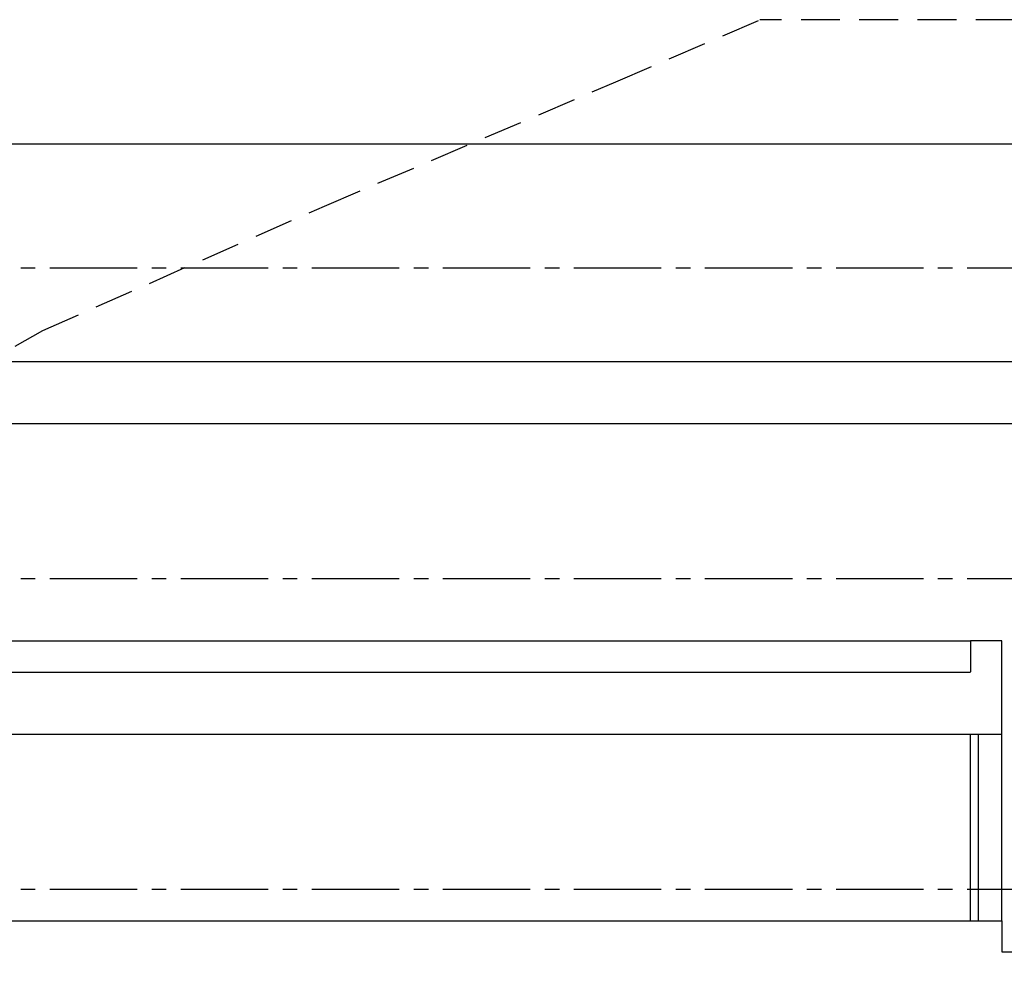
# Model space of a CAD drawing. Units: metres. Extents: x 684269 to 684814, y 476339 to 476495.
# Drawn here: x 684386 to 684402, y 476458 to 476474 of the extents above; entities that cross this region are included whole.
import ezdxf

# ---------------------------------------------------------------- set-up
doc = ezdxf.new("R2010")
doc.units = ezdxf.units.M
doc.header["$LTSCALE"] = 2.5
doc.header["$MEASUREMENT"] = 0
doc.linetypes.add('CENTER2', pattern=[1.125, 0.75, -0.125, 0.125, -0.125])
doc.linetypes.add('HIDDEN', pattern=[0.375, 0.25, -0.125])
for name, color, linetype in [('a-anno-note-96', 9, 'Continuous'), ('A-SECT-002', 2, 'Continuous'), ('A-SECT-004', 4, 'Continuous'), ('A-SECT-006', 6, 'Continuous'), ('A-SECT-008', 8, 'Continuous')]:
    doc.layers.add(name, color=color, linetype=linetype)

msp = doc.modelspace()

# ---------------------------------------------------------------- linework, layer by layer
at = {"layer": 'a-anno-note-96', "linetype": 'CENTER2', "ltscale": 0.75}
for p, q in [((684810.106, 476469.536), (684273.509, 476469.536)), ((684810.106, 476464.536), (684273.509, 476464.536)), ((684810.106, 476459.536), (684273.509, 476459.536))]:
    msp.add_line(p, q, dxfattribs=at)
at = {"layer": 'A-SECT-002'}
for p, q in [((684373.11, 476463.541), (684401.648, 476463.541)), ((684373.11, 476463.036), (684401.648, 476463.036)), ((684372.611, 476462.036), (684402.148, 476462.036)), ((684372.611, 476459.036), (684402.148, 476459.036))]:
    msp.add_line(p, q, dxfattribs=at)
for points in [[(684402.148, 476462.036), (684402.148, 476463.541), (684401.648, 476463.541), (684401.648, 476463.041)], [(684402.148, 476459.036), (684402.148, 476458.536), (684411.148, 476458.536), (684411.148, 476459.036)]]:
    msp.add_lwpolyline(points, dxfattribs=at)
at = {"layer": 'A-SECT-004'}
msp.add_line((684401.773, 476459.036), (684401.773, 476462.036), dxfattribs=at)
at = {"layer": 'A-SECT-006'}
msp.add_line((684402.148, 476459.036), (684402.148, 476462.05), dxfattribs=at)
at = {"layer": 'A-SECT-006', "linetype": 'HIDDEN'}
for points in [[(684338.2, 476448.536), (684346.462, 476448.536), (684352.69, 476450.536), (684359.071, 476453.536), (684363.97, 476456.536), (684367.546, 476458.536), (684371.391, 476460.536), (684377.498, 476463.536), (684381.357, 476465.536), (684386.714, 476468.536), (684391.245, 476470.536), (684395.936, 476472.536), (684398.256, 476473.536)], [(684458.917, 476446.536), (684444.305, 476449.536), (684440.822, 476450.536), (684435.423, 476453.536), (684430.164, 476456.536), (684427.18, 476458.536), (684424.737, 476459.536), (684420.714, 476462.536), (684416.466, 476465.536), (684410.324, 476469.536), (684405.714, 476472.536), (684402.356, 476473.536), (684398.256, 476473.536)]]:
    msp.add_lwpolyline(points, dxfattribs=at)
at = {"layer": 'A-SECT-008'}
for p, q in [((684363.607, 476471.536), (684411.148, 476471.536)), ((684363.606, 476468.036), (684411.148, 476468.036)), ((684363.606, 476467.036), (684411.148, 476467.036)), ((684401.648, 476459.036), (684401.648, 476462.036))]:
    msp.add_line(p, q, dxfattribs=at)

doc.saveas('drawing.dxf')
